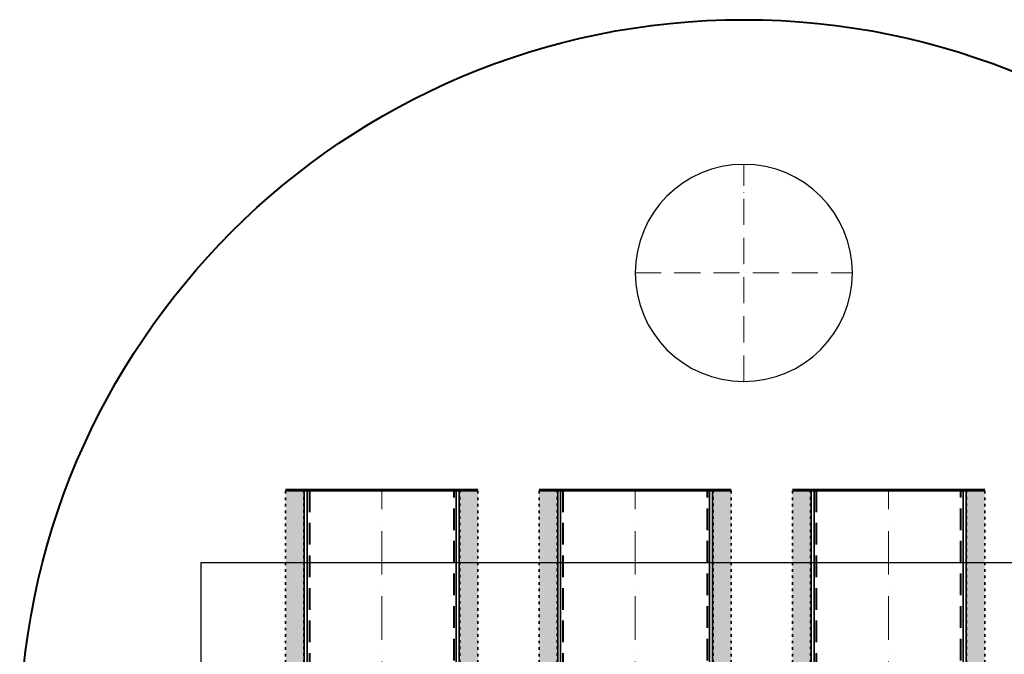
# Model space of a CAD drawing. Units: millimetres. Extents: x -8601 to 141802, y -40279 to 745.
# Drawn here: x 131835 to 133194, y -732 to 145 of the extents above; entities that cross this region are included whole.
import ezdxf

# ---------------------------------------------------------------- set-up
doc = ezdxf.new("R2010")
doc.units = ezdxf.units.MM
for name, pattern in [('ACAD_ISO02W100', [15, 12, -3]), ('ACAD_ISO03W100', [30, 12, -18]), ('ACAD_ISO10W100', [18, 12, -3, 0, -3]), ('JIS_02_2.0', [3, 2, -1])]:
    doc.linetypes.add(name, pattern=pattern)
doc.layers.add('Бозовая комплектация', color=7, linetype='Continuous', lineweight=40)
pattern_1 = [(45, (-116556.988, 38588.038), (2.84662714, 10.62375704), [6.35, -12.7]), (165, (-116556.988, 38588.038), (-10.62375705, -2.8466271), [6.35, -12.7]), (105, (-116556.988, 38588.038), (-7.7771299, 7.77712994), [-12.7, 6.35])]

# ---------------------------------------------------------------- blocks, each defined once
blk = doc.blocks.new('*U236')
at = {"color": 7, "linetype": 'ACAD_ISO10W100', "lineweight": 15, "ltscale": 3}
for p, q in [((80, 230), (80, -70)), ((-70, 80), (230, 80))]:
    blk.add_line(p, q, dxfattribs=at)
at = {"lineweight": 30}
blk.add_circle((80, 80), 150, dxfattribs=at)
blk = doc.blocks.new('ППУ')
at = {"linetype": 'Continuous', "lineweight": 18}
h = blk.add_hatch(dxfattribs=at)
h.set_pattern_fill('HONEY', color=252, scale=2, angle=45)
h.set_pattern_definition(pattern_1)
h.paths.add_polyline_path([(-107.8, 96.6), (-132.8, 96.6), (-132.8, 1100), (-107.8, 1100)])
h = blk.add_hatch(dxfattribs=at)
h.set_pattern_fill('HONEY', color=252, scale=2, angle=45)
h.set_pattern_definition(pattern_1)
h.paths.add_polyline_path([(107.8, 96.6), (132.8, 96.6), (132.8, 1100), (107.8, 1100)])
at = {"color": 159, "linetype": 'Continuous', "lineweight": 60, "true_color": 0x22346e}
blk.add_line((-132.8, 1100), (132.8, 1100), dxfattribs=at)
at = {"color": 7, "linetype": 'Continuous', "lineweight": 40}
blk.add_line((-55, 1100), (55, 1100), dxfattribs=at)
at = {"color": 7, "linetype": 'ACAD_ISO10W100', "lineweight": 15, "ltscale": 5}
blk.add_line((0, -7.4), (0, 1100), dxfattribs=at)
at = {"color": 175, "linetype": 'Continuous', "lineweight": 50, "true_color": 0x4554a5}
blk.add_line((-132.8, 96.6), (132.8, 96.6), dxfattribs=at)
at = {"color": 175, "linetype": 'Continuous', "lineweight": 40, "true_color": 0x4554a5}
blk.add_line((-107.9, 96.6), (107.9, 96.6), dxfattribs=at)
at = {"color": 251, "linetype": 'ACAD_ISO03W100', "lineweight": 35, "ltscale": 0.3, "true_color": 0x636466}
for points in [[(-107.8, 96.6), (-132.8, 96.6), (-132.8, 1100), (-107.8, 1100)], [(107.8, 96.6), (132.8, 96.6), (132.8, 1100), (107.8, 1100)]]:
    blk.add_lwpolyline(points, close=True, dxfattribs=at)
at = {"color": 159, "linetype": 'Continuous', "lineweight": 35, "true_color": 0x22346e}
for points in [[(-107, 96.6), (107, 96.6), (107, 1100), (-107, 1100)], [(-100, 100), (100, 100), (100, 0), (-100, 0)]]:
    blk.add_lwpolyline(points, close=True, dxfattribs=at)
at = {"color": 146, "linetype": 'ACAD_ISO02W100', "lineweight": 35, "ltscale": 2, "true_color": 0x105689}
for points in [[(-102.9, 100), (-102.9, 1100), (-102.9, 1100), (-102.9, 100)], [(102.9, 100), (102.9, 1100), (102.9, 1100), (102.9, 100)]]:
    blk.add_lwpolyline(points, close=True, dxfattribs=at)
at = {"color": 7, "linetype": 'JIS_02_2.0', "lineweight": 40, "ltscale": 15}
blk.add_lwpolyline([(-100, 100), (100, 100), (100, 1100), (-100, 1100)], close=True, dxfattribs=at)

msp = doc.modelspace()

# ---------------------------------------------------------------- linework, layer by layer
at = {"layer": 'Бозовая комплектация', "color": 3, "lineweight": 30, "ltscale": 20}
msp.add_lwpolyline([(132084.6, -1505.7), (133584.6, -1505.7), (133584.6, -605.7), (132084.6, -605.7)], close=True, dxfattribs=at)
at = {"layer": 'Бозовая комплектация', "color": 250, "lineweight": 40, "ltscale": 20}
msp.add_circle((132834.6, -855.3), 1000, dxfattribs=at)

# ---------------------------------------------------------------- block references
at = {"color": 250, "linetype": 'Continuous', "lineweight": 15, "xscale": -1, "rotation": 180}
msp.add_blockref('*U236', (132754.6, -125.3), dxfattribs=at)
at = {"layer": 'Бозовая комплектация', "color": 250, "lineweight": 15, "ltscale": 20}
for p in [(132334.6, -1605.7), (132684.6, -1605.7), (133034.6, -1605.7)]:
    msp.add_blockref('ППУ', p, dxfattribs=at)

doc.saveas('drawing.dxf')
